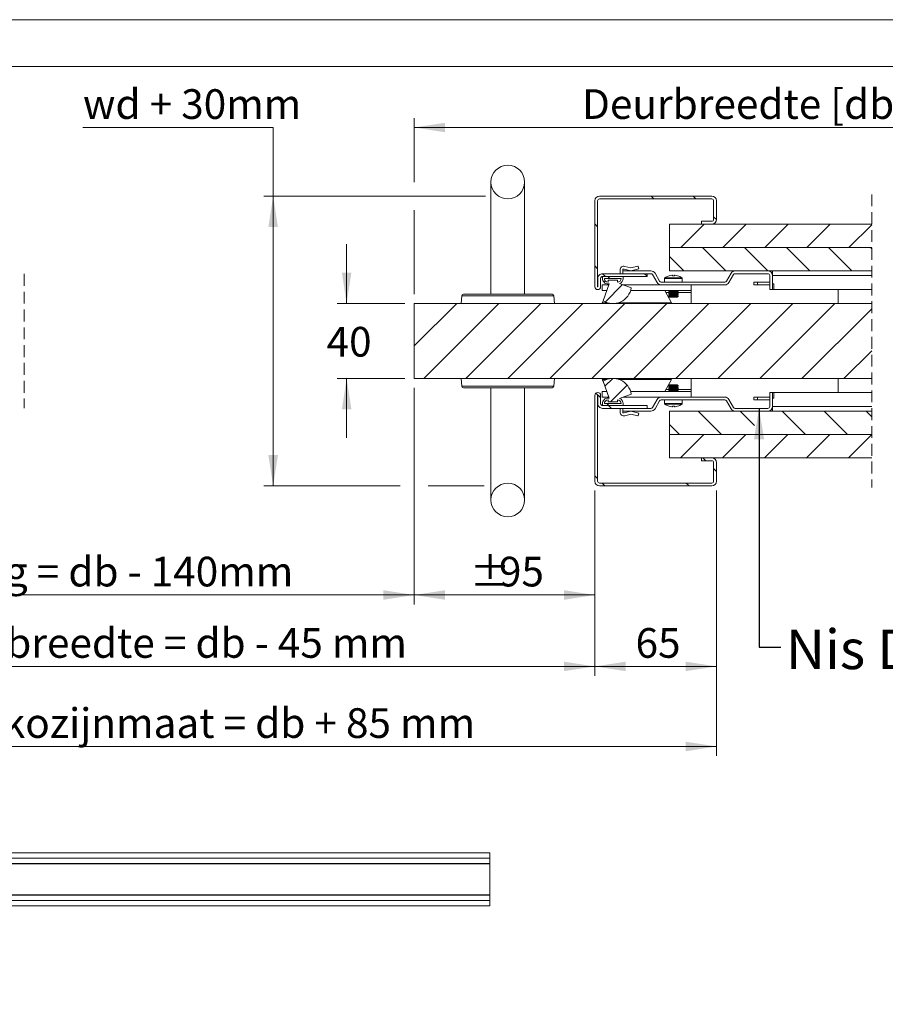
# Model space of a CAD drawing. Units: millimetres. Extents: x 0 to 420, y 0 to 297.
# Drawn here: x 125 to 217, y 192 to 297 of the extents above; entities that cross this region are included whole.
import ezdxf

# ---------------------------------------------------------------- set-up
doc = ezdxf.new("R2010")
doc.units = ezdxf.units.MM
doc.linetypes.add('HIDDEN', pattern=[1.905, 1.27, -0.635])
doc.styles.add('SLDTEXTSTYLE0', font='TXT', dxfattribs={"width": 0.7})
doc.dimstyles.new('SLDDIMSTYLE3', dxfattribs={"dimtxt": 3.175, "dimasz": 3.302, "dimexe": 0, "dimexo": 0.0625, "dimgap": 0.79375, "dimtad": 0, "dimtih": 1, "dimtoh": 1, "dimdec": 1, "dimlfac": 5, "dimrnd": 1e-09, "dimzin": 12, "dimdsep": 46, "dimtxsty": 'SLDTEXTSTYLE0', "dimsah": 1, "dimcen": 0.09, "dimadec": 0, "dimazin": 3, "dimtfac": 1, "dimtdec": 1, "dimtofl": 0, "dimtmove": 0, "dimatfit": 3, "dimfxl": 1, "dimfrac": 2, "dimtolj": 1, "dimtzin": 12, "dimarcsym": 0})
doc.dimstyles.new('SLDDIMSTYLE4', dxfattribs={"dimtxt": 3.175, "dimasz": 3.302, "dimexe": 0, "dimexo": 0.0625, "dimgap": 0.79375, "dimtad": 0, "dimtih": 1, "dimtoh": 1, "dimdec": 1, "dimlfac": 5, "dimrnd": 1e-09, "dimzin": 12, "dimdsep": 46, "dimtxsty": 'SLDTEXTSTYLE0', "dimsah": 1, "dimcen": 0.09, "dimadec": 0, "dimazin": 3, "dimtfac": 1, "dimtdec": 1, "dimtmove": 0, "dimatfit": 0, "dimfxl": 1, "dimfrac": 2, "dimtolj": 1, "dimtzin": 12, "dimarcsym": 0})
doc.dimstyles.new('SLDDIMSTYLE5', dxfattribs={"dimtxt": 0.18, "dimasz": 3.302, "dimexe": 0, "dimexo": 0.0625, "dimgap": 0, "dimtad": 0, "dimtih": 1, "dimtoh": 1, "dimdec": 0, "dimrnd": 1e-09, "dimzin": 0, "dimdsep": 46, "dimtxsty": 'Standard', "dimsah": 1, "dimcen": 0.09, "dimadec": 0, "dimazin": 0, "dimtfac": 3.302, "dimtdec": 0, "dimtofl": 0, "dimtmove": 0, "dimatfit": 3, "dimfxl": 1, "dimfrac": 2, "dimtolj": 1, "dimtzin": 0, "dimarcsym": 0})

# ---------------------------------------------------------------- blocks, each defined once
blk = doc.blocks.new('_D_6')
at = {"color": 174, "linetype": 'Continuous', "lineweight": 18, "true_color": 0x0000a0}
for p, q in [((166.94, 257.63), (166.94, 234.47)), ((186.24, 246.63), (186.24, 234.47)), ((166.94, 235.47), (186.24, 235.47))]:
    blk.add_line(p, q, dxfattribs=at)
for points in [[(166.94, 235.47), (170.24, 234.96), (170.24, 235.98)], [(186.24, 235.47), (182.94, 235.98), (182.94, 234.96)]]:
    blk.add_solid(points, dxfattribs=at)
at = {"color": 174, "linetype": 'Continuous', "lineweight": 18, "true_color": 0x0000a0, "char_height": 3.175, "attachment_point": 1, "style": 'SLDTEXTSTYLE0'}
for s, insert in [('%%p', (172.89, 239.56)), ('95', (175.99, 239.56))]:
    blk.add_mtext(s, dxfattribs=dict(at, insert=insert))
blk = doc.blocks.new('_D_7')
at = {"color": 174, "linetype": 'Continuous', "lineweight": 18, "true_color": 0x0000a0}
for p, q in [((166.94, 257.63), (166.94, 234.47)), ((75.52, 246.63), (75.52, 234.47)), ((75.52, 235.47), (166.94, 235.47))]:
    blk.add_line(p, q, dxfattribs=at)
for points in [[(75.52, 235.47), (78.82, 234.96), (78.82, 235.98)], [(166.94, 235.47), (163.64, 235.98), (163.64, 234.96)]]:
    blk.add_solid(points, dxfattribs=at)
at = {"color": 174, "linetype": 'Continuous', "lineweight": 18, "true_color": 0x0000a0, "insert": (96.12, 239.56), "char_height": 3.175, "attachment_point": 1, "style": 'SLDTEXTSTYLE0'}
blk.add_mtext('Vrije doorgang = db - 140mm', dxfattribs=at)
blk = doc.blocks.new('_D_8')
at = {"color": 174, "linetype": 'Continuous', "lineweight": 18, "true_color": 0x0000a0}
for p, q in [((131.53, 285.47), (151.86, 285.47)), ((151.86, 285.47), (151.86, 278.13)), ((174.55, 278.13), (150.86, 278.13)), ((151.86, 278.13), (151.86, 247.13)), ((165.44, 247.13), (150.86, 247.13)), ((174.4, 247.13), (168.44, 247.13))]:
    blk.add_line(p, q, dxfattribs=at)
for points in [[(151.86, 278.13), (151.35, 274.83), (152.37, 274.83)], [(151.86, 247.13), (152.37, 250.44), (151.35, 250.44)]]:
    blk.add_solid(points, dxfattribs=at)
at = {"color": 174, "linetype": 'Continuous', "lineweight": 18, "true_color": 0x0000a0, "insert": (131.53, 289.56), "char_height": 3.175, "attachment_point": 1, "style": 'SLDTEXTSTYLE0'}
blk.add_mtext('wd + 30mm', dxfattribs=at)
blk = doc.blocks.new('_D_9')
at = {"color": 174, "linetype": 'Continuous', "lineweight": 18, "true_color": 0x0000a0}
for p, q in [((186.24, 246.63), (186.24, 226.83)), ((199.24, 246.63), (199.24, 226.83)), ((186.24, 227.83), (199.24, 227.83))]:
    blk.add_line(p, q, dxfattribs=at)
for points in [[(186.24, 227.83), (189.54, 227.33), (189.54, 228.34)], [(199.24, 227.83), (195.94, 228.34), (195.94, 227.33)]]:
    blk.add_solid(points, dxfattribs=at)
at = {"color": 174, "linetype": 'Continuous', "lineweight": 18, "true_color": 0x0000a0, "insert": (190.59, 231.93), "char_height": 3.175, "attachment_point": 1, "style": 'SLDTEXTSTYLE0'}
blk.add_mtext('65', dxfattribs=at)
blk = doc.blocks.new('_D_10')
at = {"color": 174, "linetype": 'Continuous', "lineweight": 18, "true_color": 0x0000a0}
for p, q in [((75.52, 246.63), (75.52, 226.83)), ((186.24, 246.63), (186.24, 226.83)), ((186.24, 227.83), (75.52, 227.83))]:
    blk.add_line(p, q, dxfattribs=at)
for points in [[(75.52, 227.83), (78.82, 227.33), (78.82, 228.34)], [(186.24, 227.83), (182.94, 228.34), (182.94, 227.33)]]:
    blk.add_solid(points, dxfattribs=at)
at = {"color": 174, "linetype": 'Continuous', "lineweight": 18, "true_color": 0x0000a0, "insert": (103.98, 231.93), "char_height": 3.175, "attachment_point": 1, "style": 'SLDTEXTSTYLE0'}
blk.add_mtext('Dagmaat breedte = db - 45 mm', dxfattribs=at)
blk = doc.blocks.new('_D_12')
at = {"color": 174, "linetype": 'Continuous', "lineweight": 18, "true_color": 0x0000a0}
for p, q in [((62.52, 246.63), (62.52, 218.27)), ((199.24, 246.63), (199.24, 218.27)), ((62.52, 219.27), (199.24, 219.27))]:
    blk.add_line(p, q, dxfattribs=at)
for points in [[(62.52, 219.27), (65.82, 218.76), (65.82, 219.78)], [(199.24, 219.27), (195.94, 219.78), (195.94, 218.76)]]:
    blk.add_solid(points, dxfattribs=at)
at = {"color": 174, "linetype": 'Continuous', "lineweight": 18, "true_color": 0x0000a0, "insert": (98.82, 223.36), "char_height": 3.175, "attachment_point": 1, "style": 'SLDTEXTSTYLE0'}
blk.add_mtext('Uitwendige kozijnmaat = db + 85 mm', dxfattribs=at)
blk = doc.blocks.new('_D_14')
at = {"color": 7, "linetype": 'Continuous', "lineweight": 18}
for p, q in [((166.94, 279.63), (166.94, 286.47)), ((232.86, 267.63), (232.86, 286.47)), ((232.86, 285.47), (166.94, 285.47)), ((166.94, 267.63), (166.94, 276.63))]:
    blk.add_line(p, q, dxfattribs=at)
for points in [[(166.94, 285.47), (170.24, 284.96), (170.24, 285.97)], [(232.86, 285.47), (229.56, 285.97), (229.56, 284.96)]]:
    blk.add_solid(points, dxfattribs=at)
at = {"color": 7, "linetype": 'Continuous', "lineweight": 18, "insert": (184.87, 289.56), "char_height": 3.175, "attachment_point": 1, "style": 'SLDTEXTSTYLE0'}
blk.add_mtext('Deurbreedte [db]', dxfattribs=at)
blk = doc.blocks.new('_D_15')
at = {"color": 7, "linetype": 'Continuous', "lineweight": 18}
for p, q in [((159.71, 266.63), (159.71, 272.98)), ((165.94, 266.63), (158.71, 266.63)), ((165.94, 258.63), (158.71, 258.63)), ((159.71, 258.63), (159.71, 252.28))]:
    blk.add_line(p, q, dxfattribs=at)
for points in [[(159.71, 266.63), (160.22, 269.94), (159.21, 269.94)], [(159.71, 258.63), (159.21, 255.33), (160.22, 255.33)]]:
    blk.add_solid(points, dxfattribs=at)
at = {"color": 7, "linetype": 'Continuous', "lineweight": 18, "insert": (157.57, 264.14), "char_height": 3.175, "attachment_point": 1, "style": 'SLDTEXTSTYLE0'}
blk.add_mtext('40', dxfattribs=at)
blk = doc.blocks.new('SW_HATCH_0')
at = {"color": 0, "linetype": 'Continuous', "lineweight": 18}
for p, q in [((-91.75, 8.31), (-92.05, 8.61)), ((-87.26, 8.31), (-87.56, 8.61)), ((-85.06, 6.11), (-85.36, 6.41)), ((-97.76, 5.34), (-98.06, 5.64)), ((-88.86, 3.11), (-86.36, 5.61)), ((-84.37, 3.11), (-81.87, 5.61)), ((-79.88, 3.11), (-77.38, 5.61)), ((-75.39, 3.11), (-72.89, 5.61)), ((-70.9, 3.11), (-68.46, 5.55)), ((-88.54, 0.61), (-90.08, 2.15)), ((-84.05, 0.61), (-86.55, 3.11)), ((-79.56, 0.61), (-82.06, 3.11)), ((-75.07, 0.61), (-77.57, 3.11)), ((-70.58, 0.61), (-73.08, 3.11)), ((-68.46, 2.98), (-68.59, 3.11)), ((-97.76, 0.85), (-98.06, 1.15)), ((-96.92, 0.01), (-97.22, 0.31)), ((-96.65, -0.19), (-96.45, 0.01)), ((-92.46, 0.04), (-92.73, 0.31)), ((-97.07, -0.6), (-96.93, -0.46)), ((-96.94, -2.72), (-95.08, -0.86)), ((-117.36, -2.93), (-117.31, -2.89)), ((-117.36, -7.42), (-112.82, -2.89)), ((-116.33, -10.89), (-108.33, -2.89)), ((-111.84, -10.89), (-103.84, -2.89)), ((-107.35, -10.89), (-99.35, -2.89)), ((-102.86, -10.89), (-94.86, -2.89)), ((-98.37, -10.89), (-90.37, -2.89)), ((-93.88, -10.89), (-85.88, -2.89)), ((-89.39, -10.89), (-81.39, -2.89)), ((-84.9, -10.89), (-76.9, -2.89)), ((-80.41, -10.89), (-72.41, -2.89)), ((-75.92, -10.89), (-68.46, -3.43)), ((-71.43, -10.89), (-68.46, -7.92)), ((-96.97, -11.73), (-96.13, -10.89)), ((-97.44, -12.94), (-97.93, -12.45)), ((-96.38, -13.39), (-94.6, -11.61)), ((-96.78, -13.79), (-96.58, -13.59)), ((-96.29, -14.09), (-96.59, -13.79)), ((-84.51, -16.89), (-87.01, -14.39)), ((-81, -15.91), (-82.52, -14.39)), ((-75.53, -16.89), (-78.03, -14.39)), ((-71.04, -16.89), (-73.54, -14.39)), ((-68.46, -14.98), (-69.05, -14.39)), ((-89, -16.89), (-90.08, -15.81)), ((-88.91, -19.39), (-86.41, -16.89)), ((-84.42, -19.39), (-81.92, -16.89)), ((-79.93, -19.39), (-77.43, -16.89)), ((-75.44, -19.39), (-72.94, -16.89)), ((-70.95, -19.39), (-68.46, -16.9)), ((-86.2, -19.69), (-86.5, -19.39)), ((-85.06, -20.83), (-85.36, -20.53)), ((-97.76, -21.6), (-98.06, -21.3)), ((-96.97, -22.39), (-97.27, -22.09)), ((-87.99, -22.39), (-88.29, -22.09))]:
    blk.add_line(p, q, dxfattribs=at)

msp = doc.modelspace()

# ---------------------------------------------------------------- linework, layer by layer
at = {"color": 7, "linetype": 'Continuous', "lineweight": 18}
for p, q in [((420.0003, 296.9972), (-0.0072, 296.9972)), ((413.5003, 291.9972), (6.0928, 291.9972)), ((175.1374, 279.6331), (175.1374, 267.6331)), ((178.7374, 267.6331), (178.7374, 279.6331)), ((186.7374, 278.1331), (198.7374, 278.1331)), ((186.2374, 277.6331), (186.2374, 268.4431)), ((186.5374, 277.6331), (186.5374, 268.4431)), ((186.7374, 277.8331), (198.7374, 277.8331)), ((198.9374, 277.6331), (198.9374, 275.6331)), ((199.2374, 277.6331), (199.2374, 275.6331)), ((194.2174, 272.6331), (194.2174, 275.1331)), ((215.8308, 275.1331), (194.2174, 275.1331)), ((198.7374, 275.4331), (197.6374, 275.4331)), ((197.6374, 275.1331), (197.6374, 275.4331)), ((198.7374, 275.1331), (197.6374, 275.1331)), ((194.2174, 272.6331), (215.8308, 272.6331)), ((215.8308, 272.6331), (194.2174, 272.6331)), ((194.2174, 270.1331), (194.2174, 272.6331)), ((191.8374, 269.8331), (187.0574, 269.8331)), ((188.9374, 269.8331), (188.9374, 270.2331)), ((189.2374, 270.2331), (189.2374, 270.1331)), ((189.2374, 269.8331), (189.2374, 270.1331)), ((192.2387, 270.1331), (189.2374, 270.1331)), ((192.2387, 269.8331), (189.2374, 269.8331)), ((190.0874, 270.1331), (189.3636, 270.3296)), ((189.4422, 270.6191), (190.0874, 270.444)), ((190.0874, 270.444), (190.8272, 270.6237)), ((190.9374, 270.3396), (190.0874, 270.1331)), ((190.8755, 270.5942), (190.9374, 270.3396)), ((191.8374, 269.8331), (191.8374, 269.5331)), ((192.9026, 268.8832), (192.4119, 269.7331)), ((193.1624, 269.0332), (192.6717, 269.8831)), ((194.2174, 270.1331), (215.8308, 270.1331)), ((194.4571, 269.6596), (194.5344, 269.6596)), ((194.5344, 269.6596), (194.5344, 269.6086)), ((194.7404, 269.6086), (194.7404, 269.6596)), ((194.7404, 269.6596), (194.8176, 269.6596)), ((195.0752, 269.6086), (195.0767, 269.6116)), ((200.3143, 269.0332), (200.805, 269.8831)), ((200.5741, 268.8832), (201.0648, 269.7331)), ((204.7374, 270.1331), (201.238, 270.1331)), ((204.7374, 269.8331), (201.238, 269.8331)), ((204.9374, 269.6331), (204.9374, 268.1331)), ((205.2374, 269.6331), (205.2374, 270.1331)), ((205.2374, 269.6331), (205.2374, 268.1331)), ((205.2374, 269.6331), (215.8308, 269.6331)), ((186.5574, 268.4431), (186.5574, 269.3331)), ((186.8574, 268.4431), (186.8574, 269.3331)), ((187.0374, 268.6331), (187.0374, 268.0331)), ((187.7482, 268.6331), (187.0374, 268.6331)), ((187.0574, 269.5331), (189.2574, 269.5331)), ((187.0574, 269.3331), (187.0574, 269.5331)), ((191.8374, 269.5331), (187.0574, 269.5331)), ((187.1248, 266.9203), (187.7846, 268.7331)), ((187.2574, 269.3331), (189.0574, 269.3331)), ((187.6574, 269.1331), (188.6574, 269.1331)), ((187.6574, 268.9331), (187.6574, 269.1331)), ((187.7846, 268.7331), (187.6574, 268.7331)), ((188.6574, 269.1331), (188.6574, 268.9331)), ((188.8843, 268.7777), (190.1332, 268.3232)), ((189.2574, 269.5331), (189.2574, 269.3331)), ((196.5374, 268.6331), (189.2816, 268.6331)), ((193.3356, 268.9332), (200.1411, 268.9332)), ((193.3356, 268.6332), (200.1411, 268.6332)), ((193.6874, 269.3143), (193.6874, 268.9332)), ((194.1977, 268.6332), (194.1978, 268.6331)), ((195.0769, 268.6331), (195.077, 268.6332)), ((195.5874, 268.9332), (195.5874, 269.3143)), ((196.5374, 268.6331), (196.5374, 268.0331)), ((203.2374, 268.9332), (203.2374, 268.6332)), ((203.2374, 268.9332), (203.6374, 268.9332)), ((203.6374, 268.6332), (203.2374, 268.6332)), ((203.6374, 268.9332), (203.6374, 268.6332)), ((203.6374, 268.9332), (204.9374, 268.9332)), ((204.9374, 268.6332), (203.6374, 268.6332)), ((205.3574, 268.7331), (205.2374, 268.7331)), ((205.3574, 268.1331), (205.3574, 268.7331)), ((172.2081, 267.6331), (181.6666, 267.6331)), ((187.5298, 268.0331), (187.0374, 268.0331)), ((196.5374, 268.0331), (190.0652, 268.0331)), ((194.4198, 266.7331), (193.7286, 268.0331)), ((194.2264, 267.9731), (194.1374, 267.9108)), ((194.1374, 267.9108), (194.1374, 267.8754)), ((194.1374, 267.9108), (194.6374, 267.9108)), ((194.1374, 267.8754), (194.2264, 267.8131)), ((194.1374, 267.8754), (194.6374, 267.8754)), ((194.2264, 267.8131), (194.1374, 267.7508)), ((194.1374, 267.7508), (194.1374, 267.7154)), ((194.1374, 267.7508), (194.6374, 267.7508)), ((194.1374, 267.7154), (194.2264, 267.6531)), ((194.1374, 267.7154), (194.6374, 267.7154)), ((194.2264, 267.6531), (194.1374, 267.5908)), ((194.1374, 267.5908), (194.1374, 267.5554)), ((194.1374, 267.5908), (194.6374, 267.5908)), ((194.1374, 267.5554), (194.2264, 267.4931)), ((194.1374, 267.5554), (194.6374, 267.5554)), ((194.2264, 267.4931), (194.1374, 267.4308)), ((194.1407, 268.0331), (194.2264, 267.9731)), ((194.2264, 267.9731), (194.6374, 267.9731)), ((194.2264, 267.8131), (194.6374, 267.8131)), ((194.2264, 267.6531), (194.6374, 267.6531)), ((194.2264, 267.4931), (194.6374, 267.4931)), ((194.6374, 267.9731), (195.0484, 267.9731)), ((194.6374, 267.9108), (195.1374, 267.9108)), ((194.6374, 267.8754), (195.1374, 267.8754)), ((194.6374, 267.8131), (195.0484, 267.8131)), ((194.6374, 267.7508), (195.1374, 267.7508)), ((194.6374, 267.7154), (195.1374, 267.7154)), ((194.6374, 267.6531), (195.0484, 267.6531)), ((194.6374, 267.5908), (195.1374, 267.5908)), ((194.6374, 267.5554), (195.1374, 267.5554)), ((194.6374, 267.4931), (195.0484, 267.4931)), ((195.0484, 267.9731), (195.134, 268.0331)), ((195.1374, 267.9108), (195.0484, 267.9731)), ((195.0484, 267.8131), (195.1374, 267.8754)), ((195.1374, 267.7508), (195.0484, 267.8131)), ((195.0484, 267.6531), (195.1374, 267.7154)), ((195.1374, 267.5908), (195.0484, 267.6531)), ((195.0484, 267.4931), (195.1374, 267.5554)), ((195.1374, 267.4308), (195.0484, 267.4931)), ((195.1374, 267.8754), (195.1374, 267.9108)), ((195.1374, 267.7154), (195.1374, 267.7508)), ((195.1374, 267.5554), (195.1374, 267.5908)), ((196.5374, 267.8331), (196.5374, 268.0331)), ((196.5374, 266.6331), (196.5374, 267.8331)), ((205.2374, 268.1331), (204.9374, 268.1331)), ((205.3574, 268.1331), (205.2374, 268.1331)), ((205.3574, 268.1331), (215.8308, 268.1331)), ((212.2374, 268.1331), (212.2374, 266.6331)), ((166.9374, 258.6331), (166.9374, 266.6331)), ((215.8308, 266.6331), (166.9374, 266.6331)), ((172.0089, 267.4505), (171.9374, 266.6331)), ((181.9374, 266.6331), (181.8658, 267.4505)), ((187.0374, 266.7331), (187.134, 266.9148)), ((187.5329, 266.7331), (187.0374, 266.7331)), ((194.4198, 266.7331), (188.7819, 266.7331)), ((190.2374, 266.7331), (190.2374, 266.6331)), ((194.1374, 267.4308), (194.1374, 267.3954)), ((194.1374, 267.4308), (194.6374, 267.4308)), ((194.1374, 267.3954), (194.2264, 267.3331)), ((194.1374, 267.3954), (194.6374, 267.3954)), ((194.2264, 267.3331), (194.6374, 267.3331)), ((194.6374, 267.4308), (195.1374, 267.4308)), ((194.6374, 267.3954), (195.1374, 267.3954)), ((194.6374, 267.3331), (195.0484, 267.3331)), ((195.0484, 267.3331), (195.1374, 267.3954)), ((195.1374, 267.3954), (195.1374, 267.4308)), ((215.8308, 258.6331), (166.9374, 258.6331)), ((171.9374, 258.6331), (172.0089, 257.8157)), ((181.8658, 257.8157), (181.9374, 258.6331)), ((187.0374, 258.5331), (187.134, 258.3514)), ((187.0374, 258.5331), (187.5329, 258.5331)), ((187.7846, 256.5331), (187.1248, 258.3459)), ((188.7819, 258.5331), (194.4198, 258.5331)), ((190.2374, 258.6331), (190.2374, 258.5331)), ((194.4198, 258.5331), (193.7286, 257.2331)), ((196.5374, 257.4331), (196.5374, 258.6331)), ((212.2374, 258.6331), (212.2374, 257.1331)), ((176.9374, 257.6331), (172.2081, 257.6331)), ((175.1374, 257.6331), (175.1374, 245.6331)), ((181.6666, 257.6331), (176.9374, 257.6331)), ((178.7374, 245.6331), (178.7374, 257.6331)), ((187.0374, 256.6331), (187.0374, 257.2331)), ((187.5298, 257.2331), (187.0374, 257.2331)), ((190.1332, 256.9431), (188.8843, 256.4885)), ((196.5374, 257.2331), (190.0652, 257.2331)), ((194.2264, 257.9331), (194.1374, 257.8708)), ((194.1374, 257.8708), (194.1374, 257.8354)), ((195.1374, 257.8708), (194.1374, 257.8708)), ((194.1374, 257.8354), (194.2264, 257.7731)), ((195.1374, 257.8354), (194.1374, 257.8354)), ((194.2264, 257.7731), (194.1374, 257.7108)), ((194.1374, 257.7108), (194.1374, 257.6754)), ((195.1374, 257.7108), (194.1374, 257.7108)), ((194.1374, 257.6754), (194.2264, 257.6131)), ((195.1374, 257.6754), (194.1374, 257.6754)), ((194.2264, 257.6131), (194.1374, 257.5508)), ((194.1374, 257.5508), (194.1374, 257.5154)), ((195.1374, 257.5508), (194.1374, 257.5508)), ((194.1374, 257.5154), (194.2264, 257.4531)), ((195.1374, 257.5154), (194.1374, 257.5154)), ((194.2264, 257.4531), (194.1374, 257.3908)), ((194.1374, 257.3908), (194.1374, 257.3554)), ((195.1374, 257.3908), (194.1374, 257.3908)), ((194.1374, 257.3554), (194.2264, 257.2931)), ((195.1374, 257.3554), (194.1374, 257.3554)), ((194.2264, 257.2931), (194.1407, 257.2331)), ((195.0484, 257.9331), (194.2264, 257.9331)), ((195.0484, 257.7731), (194.2264, 257.7731)), ((195.0484, 257.6131), (194.2264, 257.6131)), ((195.0484, 257.4531), (194.2264, 257.4531)), ((195.0484, 257.2931), (194.2264, 257.2931)), ((195.1374, 257.8708), (195.0484, 257.9331)), ((195.0484, 257.7731), (195.1374, 257.8354)), ((195.1374, 257.7108), (195.0484, 257.7731)), ((195.0484, 257.6131), (195.1374, 257.6754)), ((195.1374, 257.5508), (195.0484, 257.6131)), ((195.0484, 257.4531), (195.1374, 257.5154)), ((195.1374, 257.3908), (195.0484, 257.4531)), ((195.0484, 257.2931), (195.1374, 257.3554)), ((195.134, 257.2331), (195.0484, 257.2931)), ((195.1374, 257.8354), (195.1374, 257.8708)), ((195.1374, 257.6754), (195.1374, 257.7108)), ((195.1374, 257.5154), (195.1374, 257.5508)), ((195.1374, 257.3554), (195.1374, 257.3908)), ((196.5374, 257.2331), (196.5374, 257.4331)), ((196.5374, 257.2331), (196.5374, 256.6331)), ((204.9374, 257.1331), (204.9374, 255.6331)), ((204.9374, 257.1331), (205.2374, 257.1331)), ((205.2374, 257.1331), (205.2374, 255.6331)), ((205.3574, 257.1331), (205.2374, 257.1331)), ((205.3574, 257.1331), (205.3574, 256.5331)), ((215.8308, 257.1331), (205.3574, 257.1331)), ((186.2374, 256.8231), (186.2374, 247.6331)), ((186.5374, 256.8231), (186.5374, 247.6331)), ((186.5574, 255.9331), (186.5574, 256.8231)), ((186.8574, 255.9331), (186.8574, 256.8231)), ((187.7482, 256.6331), (187.0374, 256.6331)), ((187.0574, 255.7331), (187.0574, 255.9331)), ((189.0574, 255.9331), (187.2574, 255.9331)), ((187.6574, 256.5331), (187.7846, 256.5331)), ((187.6574, 256.1331), (187.6574, 256.3331)), ((188.6574, 256.1331), (187.6574, 256.1331)), ((188.6574, 256.3331), (188.6574, 256.1331)), ((189.2574, 255.9331), (189.2574, 255.7331)), ((196.5374, 256.6331), (189.2816, 256.6331)), ((192.4119, 255.5331), (192.9026, 256.3831)), ((192.6717, 255.3831), (193.1624, 256.2331)), ((200.1411, 256.6331), (193.3356, 256.6331)), ((200.1411, 256.3331), (193.3356, 256.3331)), ((193.6874, 256.3331), (193.6874, 255.9519)), ((194.1978, 256.6331), (194.1977, 256.6331)), ((195.077, 256.6331), (195.0769, 256.6331)), ((195.5874, 255.9519), (195.5874, 256.3331)), ((200.805, 255.3831), (200.3143, 256.2331)), ((201.0648, 255.5331), (200.5741, 256.3831)), ((203.2374, 256.3331), (203.2374, 256.6331)), ((203.6374, 256.6331), (203.2374, 256.6331)), ((203.2374, 256.3331), (203.6374, 256.3331)), ((203.6374, 256.3331), (203.6374, 256.6331)), ((204.9374, 256.6331), (203.6374, 256.6331)), ((203.6374, 256.3331), (204.9374, 256.3331)), ((205.3574, 256.5331), (205.2374, 256.5331)), ((189.2574, 255.7331), (187.0574, 255.7331)), ((187.0574, 255.7331), (191.8374, 255.7331)), ((187.0574, 255.4331), (191.8374, 255.4331)), ((188.9374, 255.4331), (188.9374, 255.0331)), ((189.2374, 255.1331), (189.2374, 255.4331)), ((189.2374, 255.4331), (192.2387, 255.4331)), ((189.2374, 255.0331), (189.2374, 255.1331)), ((189.2374, 255.1331), (192.2387, 255.1331)), ((190.0874, 255.1331), (189.3636, 254.9366)), ((190.9374, 254.9266), (190.0874, 255.1331)), ((190.8755, 254.672), (190.9374, 254.9266)), ((191.8374, 255.7331), (191.8374, 255.4331)), ((194.2174, 252.6331), (194.2174, 255.1331)), ((215.8308, 255.1331), (194.2174, 255.1331)), ((194.5344, 255.6066), (194.4571, 255.6066)), ((194.5344, 255.6576), (194.5344, 255.6066)), ((194.7404, 255.6066), (194.7404, 255.6576)), ((194.8176, 255.6066), (194.7404, 255.6066)), ((195.0767, 255.6546), (195.0752, 255.6576)), ((201.238, 255.4331), (204.7374, 255.4331)), ((201.238, 255.1331), (204.7374, 255.1331)), ((215.8308, 255.6331), (205.2374, 255.6331)), ((205.2374, 255.6331), (205.2374, 255.1331)), ((215.8308, 255.1331), (205.2374, 255.1331)), ((189.4422, 254.6471), (190.0874, 254.8222)), ((190.0874, 254.8222), (190.8272, 254.6425)), ((194.2174, 250.1331), (194.2174, 252.6331)), ((215.8308, 252.6331), (194.2174, 252.6331)), ((194.2174, 252.6331), (215.8308, 252.6331)), ((194.2174, 250.1331), (215.8308, 250.1331)), ((197.6374, 249.8331), (197.6374, 250.1331)), ((197.6374, 250.1331), (198.7374, 250.1331)), ((197.6374, 249.8331), (198.7374, 249.8331)), ((198.9374, 249.6331), (198.9374, 247.6331)), ((199.2374, 249.6331), (199.2374, 247.6331)), ((198.7374, 247.4331), (186.7374, 247.4331)), ((198.7374, 247.1331), (186.7374, 247.1331)), ((175.0147, 207.8986), (20.4692, 207.8986)), ((175.0147, 207.3304), (175.0147, 207.8986)), ((20.4692, 207.3304), (175.0147, 207.3304)), ((175.0147, 207.3304), (20.4692, 207.3304)), ((20.4692, 206.7622), (175.0147, 206.7622)), ((20.4692, 206.7077), (175.0147, 206.7077)), ((175.0147, 206.7622), (175.0147, 207.3304)), ((175.0147, 206.7622), (175.0147, 206.7077)), ((175.0147, 206.7077), (175.0147, 203.4077)), ((20.4692, 203.4077), (175.0147, 203.4077)), ((175.0147, 203.3531), (20.4692, 203.3531)), ((175.0147, 203.4077), (175.0147, 203.3531)), ((175.0147, 202.785), (175.0147, 203.3531)), ((175.0147, 202.785), (20.4692, 202.785)), ((20.4692, 202.785), (175.0147, 202.785)), ((20.4692, 202.2168), (175.0147, 202.2168)), ((175.0147, 202.2168), (175.0147, 202.785))]:
    msp.add_line(p, q, dxfattribs=at)
at = {"color": 7, "linetype": 'HIDDEN', "lineweight": 18}
for p, q in [((215.8308, 278.3081), (215.8308, 246.9581)), ((125.2482, 269.8081), (125.2482, 255.4581))]:
    msp.add_line(p, q, dxfattribs=at)
at = {"color": 174, "linetype": 'Continuous', "lineweight": 18}
for p, q in [((193.6874, 269.3143), (195.5874, 269.3143)), ((193.7261, 269.3883), (195.5486, 269.3883)), ((194.1978, 267.8331), (193.8349, 267.8331)), ((196.5374, 267.8331), (195.0769, 267.8331)), ((176.9374, 267.4505), (172.0089, 267.4505)), ((181.8658, 267.4505), (176.9374, 267.4505)), ((172.0089, 257.8157), (181.8658, 257.8157)), ((194.1978, 257.4331), (193.8349, 257.4331)), ((196.5374, 257.4331), (195.0769, 257.4331)), ((195.5874, 255.9519), (193.6874, 255.9519)), ((195.5486, 255.878), (193.7261, 255.878)), ((145.7238, 206.7622), (145.7238, 206.7549)), ((147.4874, 206.7549), (147.4874, 206.7622)), ((173.1965, 206.7622), (173.1965, 206.7549)), ((174.9601, 206.7549), (174.9601, 206.7622)), ((145.7238, 203.3605), (145.7238, 203.3531)), ((147.4874, 203.3531), (147.4874, 203.3605)), ((173.1965, 203.3605), (173.1965, 203.3531)), ((174.9601, 203.3531), (174.9601, 203.3605))]:
    msp.add_line(p, q, dxfattribs=at)
at = {"color": 7, "linetype": 'Continuous', "lineweight": 18, "flags": 128}
msp.add_lwpolyline([(194.1995, 269.6086), (194.1989, 269.6099), (194.1984, 269.6109), (194.1981, 269.6114), (194.198, 269.6116)], dxfattribs=at)
at = {"color": 7, "linetype": 'Continuous', "lineweight": 18}
for centre in [(176.9374, 279.6331), (176.9374, 245.6331)]:
    msp.add_circle(centre, 1.8, dxfattribs=at)
for centre, radius, start, end in [((186.7374, 277.6331), 0.5, 90.000097, 179.999818), ((198.7374, 277.6331), 0.5, 0.000255, 89.999745), ((186.7374, 277.6331), 0.2, 89.999574, 179.999999), ((198.7374, 277.6331), 0.2, 359.999637, 90.000363), ((198.7374, 275.6331), 0.5, 270.000255, 359.999745), ((198.7374, 275.6331), 0.2, 269.999637, 0.000363), ((189.3374, 270.2331), 0.4, 74.810752, 179.999986), ((190.8366, 270.5848), 0.04, 13.652921, 103.651073), ((187.0574, 269.3331), 0.5, 89.999878, 180.000036), ((189.3374, 270.2331), 0.1, 74.810621, 180.000117), ((192.2387, 269.6331), 0.5, 29.999839, 90.000076), ((192.2387, 269.6331), 0.2, 29.999902, 90.000384), ((194.6374, 268.0731), 1.6, 105.937238, 124.717943), ((194.6373, 268.0732), 1.5966, 96.480521, 105.915297), ((194.6374, 267.8544), 1.7572, 86.639608, 93.360392), ((194.6374, 268.0731), 1.5967, 74.084956, 83.519227), ((194.6374, 268.0731), 1.6, 55.282057, 74.062762), ((201.238, 269.6331), 0.5, 90.000083, 150.000001), ((201.238, 269.6331), 0.2, 89.999616, 150.000098), ((204.7374, 269.6331), 0.5, 0.00017, 89.999916), ((204.7374, 269.6331), 0.2, 359.999788, 90.000426), ((187.0574, 269.3331), 0.2, 89.999939, 179.999848), ((187.6574, 269.3331), 0.6, 179.999863, 270.000101), ((187.6574, 269.3331), 0.4, 180.000045, 269.999955), ((188.6574, 269.3331), 0.4, 270.000045, 359.999955), ((188.6574, 269.3331), 0.6, 292.228642, 0.000025), ((193.3356, 269.1331), 0.5, 209.999775, 270.000214), ((193.3356, 269.1331), 0.2, 209.999425, 270.00049), ((193.7774, 269.3143), 0.09, 124.717565, 180.00049), ((195.4974, 269.3143), 0.09, 359.99951, 55.282435), ((200.1411, 269.1331), 0.2, 269.99951, 330.000575), ((200.1411, 269.1332), 0.5, 270.000104, 329.999906), ((172.2081, 267.4331), 0.2, 90.000104, 174.999946), ((181.6666, 267.4331), 0.2, 4.999869, 90.000055), ((186.5474, 268.4431), 0.31, 180, 0), ((186.5474, 268.4431), 0.01, 180, 0), ((188.1574, 268.6331), 2, 238.915459, 351.08454), ((188.1574, 256.6331), 2, 8.91546, 121.084541), ((172.2081, 257.8331), 0.2, 185.000054, 269.999896), ((181.6666, 257.8331), 0.2, 269.999945, 355.000131), ((186.5474, 256.8231), 0.31, 0, 180), ((186.5474, 256.8231), 0.01, 0, 180), ((187.0574, 255.9331), 0.5, 179.999964, 270.000122), ((187.0574, 255.9331), 0.2, 180.000152, 270.000061), ((187.6574, 255.9331), 0.6, 89.999899, 180.000137), ((187.6574, 255.9331), 0.4, 90.000045, 179.999955), ((188.6574, 255.9331), 0.4, 0.000045, 89.999955), ((188.6574, 255.9331), 0.6, 359.999975, 67.771358), ((193.3356, 256.1331), 0.5, 89.999786, 150.000225), ((193.3356, 256.1331), 0.2, 89.99951, 150.000575), ((193.7774, 255.9519), 0.09, 179.99951, 235.282435), ((195.4974, 255.9519), 0.09, 304.717565, 0.00049), ((200.1411, 256.1331), 0.5, 30.000094, 89.999896), ((200.1411, 256.1331), 0.2, 29.999425, 90.00049), ((189.3374, 255.0331), 0.4, 180.000014, 285.189248), ((189.3374, 255.0331), 0.1, 179.999883, 285.189379), ((192.2387, 255.6331), 0.2, 269.999616, 330.000098), ((192.2387, 255.6331), 0.5, 269.999924, 330.000161), ((194.6374, 257.1931), 1.6, 235.282057, 254.062762), ((192.819, 256.3441), 1.5418, 333.434424, 333.559882), ((194.6373, 257.193), 1.5966, 254.084703, 263.519479), ((194.6374, 257.4118), 1.7572, 266.639608, 273.360392), ((194.6374, 257.1931), 1.5967, 276.480773, 285.915044), ((194.6374, 257.1931), 1.6, 285.937238, 304.717943), ((201.238, 255.6331), 0.5, 209.999999, 269.999917), ((201.238, 255.6331), 0.2, 209.999902, 270.000384), ((204.7374, 255.6331), 0.5, 270.000084, 359.99983), ((204.7374, 255.6331), 0.2, 269.999574, 0.000212), ((190.8366, 254.6814), 0.04, 256.348927, 346.347079), ((198.7374, 249.6331), 0.5, 0.000255, 89.999745), ((198.7374, 249.6331), 0.2, 359.999637, 90.000363), ((186.7374, 247.6331), 0.5, 180.000182, 269.999903), ((186.7374, 247.6331), 0.2, 180.000001, 270.000426), ((198.7374, 247.6331), 0.2, 269.999637, 0.000363), ((198.7374, 247.6331), 0.5, 270.000255, 359.999745), ((145.7238, 206.7077), 0.0545, 90, 120), ((147.4874, 206.7077), 0.0545, 60, 90), ((173.1965, 206.7077), 0.0545, 90, 120), ((174.9601, 206.7077), 0.0545, 60, 90), ((145.7238, 203.4077), 0.0545, 240, 270), ((147.4874, 203.4077), 0.0545, 270, 300), ((173.1965, 203.4077), 0.0545, 240, 270), ((174.9601, 203.4077), 0.0545, 270, 300)]:
    msp.add_arc(centre, radius, start, end, dxfattribs=at)

# ---------------------------------------------------------------- block references
msp.add_blockref('SW_HATCH_0', (284.2926, 269.5201), dxfattribs=at)

# ---------------------------------------------------------------- texts
at = {"color": 174, "linetype": 'Continuous', "lineweight": 0, "true_color": 0x0000a0, "insert": (206.6583, 231.7771), "char_height": 4.233333, "attachment_point": 1, "style": 'SLDTEXTSTYLE0'}
msp.add_mtext('Nis Doorvoer', dxfattribs=at)

# ---------------------------------------------------------------- dimensions: what is measured, and where the dimension line sits
at = {"color": 174, "linetype": 'Continuous', "lineweight": 18, "true_color": 0x0000a0}
for base, p1, p2, angle, text, picture, middle in [((151.8598, 247.1331), (186.7374, 278.1331), (186.7374, 247.1331), 90, 'wd + 30mm', '_D_8', (151.8598, 288.0509)), ((166.9374, 238.0527), (75.5176, 247.6331), (166.9374, 258.6331), 0, 'Vrije doorgang = db - 140mm', '_D_7', (121.2275, 238.0527)), ((186.2374, 238.0527), (166.9374, 258.6331), (186.2374, 247.6331), 0, '%%p<>', '_D_6', (176.5874, 238.0527)), ((199.2374, 221.8522), (62.5176, 247.6331), (199.2374, 247.6331), 0, 'Uitwendige kozijnmaat = db + 85 mm', '_D_12', (130.8775, 221.8522)), ((75.5176, 230.4172), (186.2374, 247.6331), (75.5176, 247.6331), 0, 'Dagmaat breedte = db - 45 mm', '_D_10', (130.8775, 230.4172))]:
    dim = msp.add_linear_dim(base=base, p1=p1, p2=p2, angle=angle, text=text, dimstyle='SLDDIMSTYLE3', dxfattribs=at)
    dim.commit()
    dim.dimension.update_dxf_attribs({"geometry": picture, "text_midpoint": middle, "dimtype": 160})
at = {"color": 7, "linetype": 'Continuous', "lineweight": 18}
dim = msp.add_linear_dim(base=(166.9374, 288.0509), p1=(232.8576, 266.6331), p2=(166.9374, 266.6331), text='Deurbreedte [db]', dimstyle='SLDDIMSTYLE3', dxfattribs=at)
dim.commit()
dim.dimension.update_dxf_attribs({"geometry": '_D_14', "text_midpoint": (199.8975, 288.0509), "dimtype": 160})
dim = msp.add_linear_dim(base=(159.7148, 266.6331), p1=(166.9374, 258.6331), p2=(166.9374, 266.6331), angle=90, dimstyle='SLDDIMSTYLE4', dxfattribs=at)
dim.commit()
dim.dimension.update_dxf_attribs({"geometry": '_D_15', "text_midpoint": (159.7148, 262.6331), "dimtype": 160})
at = {"color": 174, "linetype": 'Continuous', "lineweight": 18, "true_color": 0x0000a0}
dim = msp.add_linear_dim(base=(199.2374, 230.4172), p1=(186.2374, 247.6331), p2=(199.2374, 247.6331), angle=0, dimstyle='SLDDIMSTYLE3', dxfattribs=at)
dim.commit()
dim.dimension.update_dxf_attribs({"geometry": '_D_9', "text_midpoint": (192.7374, 230.4172), "dimtype": 160})

# ---------------------------------------------------------------- leaders
at = {"color": 174, "linetype": 'Continuous', "lineweight": 0, "true_color": 0x0000a0}
msp.add_leader([(203.7866, 255.4331), (203.7943, 229.8986), (206.116, 229.8986)], dimstyle='SLDDIMSTYLE5', dxfattribs=at)

doc.saveas('drawing.dxf')
